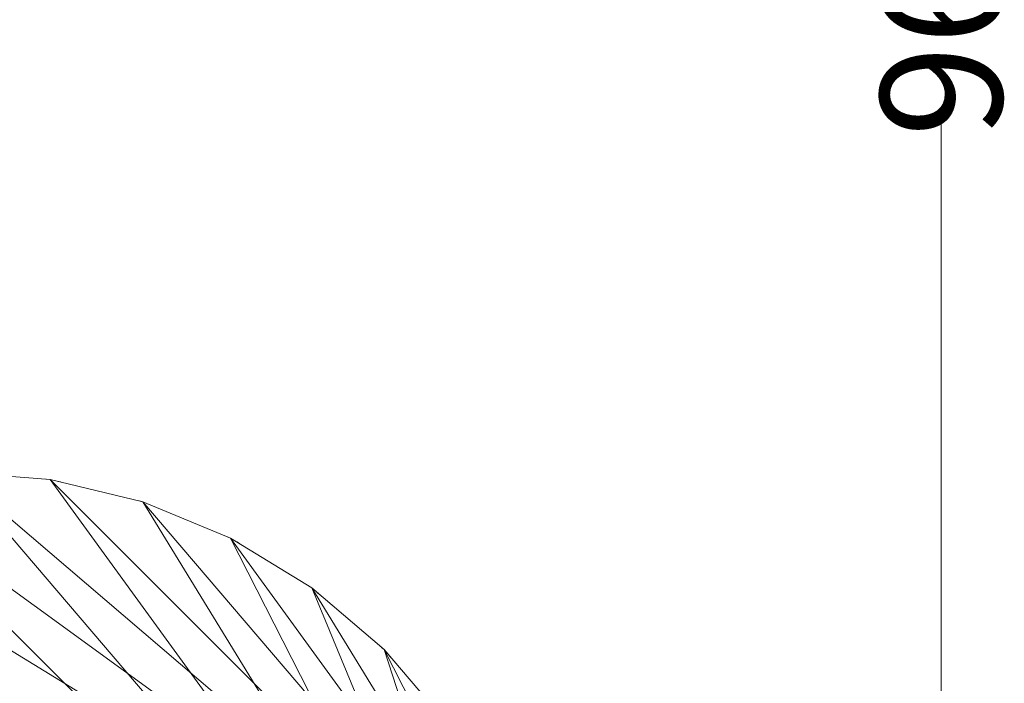
# Model space of a CAD drawing. Units: inches. Extents: x 3 to 112, y -50 to 67.
# Drawn here: x 83 to 112, y -11 to 9 of the extents above; entities that cross this region are included whole.
import ezdxf
from ezdxf.enums import TextEntityAlignment as Align

# ---------------------------------------------------------------- set-up
doc = ezdxf.new("R2010")
doc.units = ezdxf.units.IN
doc.header["$LTSCALE"] = 0.38
doc.header["$MEASUREMENT"] = 0
doc.linetypes.add('Dot', pattern=[6.35, 0, -6.35])
for name, color, linetype in [('CATALOGUE-TXT', 7, 'Continuous'), ('CET color Black or White', 7, 'Continuous'), ('CET Default', 7, 'Continuous')]:
    doc.layers.add(name, color=color, linetype=linetype)
doc.layers.add('CET color Bisque4', color=7, linetype='Continuous', true_color=0x897c6b)
doc.layers.add('CET color Grey57', color=7, linetype='Continuous', true_color=0x919191)
doc.styles.add('Arial', font='arial.ttf')

# ---------------------------------------------------------------- blocks, each defined once
blk = doc.blocks.new('*C15')
at = {"layer": 'CET color Black or White', "linetype": 'Continuous', "lineweight": 18}
blk.add_lwpolyline([(0, -18), (2.816, -17.778), (5.562, -17.119), (8.172, -16.038), (10.58, -14.562), (12.728, -12.728), (14.562, -10.58), (16.038, -8.172), (17.119, -5.562), (17.778, -2.816), (18, 0), (17.778, 2.816), (17.119, 5.562), (16.038, 8.172), (14.562, 10.58), (12.728, 12.728), (10.58, 14.562), (8.172, 16.038), (5.562, 17.119), (2.816, 17.778), (0, 18)], dxfattribs=at)
at = {"layer": 'CET color Grey57', "linetype": 'Dot', "lineweight": 18}
blk.add_lwpolyline([(0, -18), (2.816, -17.778), (5.562, -17.119), (8.172, -16.038), (10.58, -14.562), (12.728, -12.728), (14.562, -10.58), (16.038, -8.172), (17.119, -5.562), (17.778, -2.816), (18, 0), (17.778, 2.816), (17.119, 5.562), (16.038, 8.172), (14.562, 10.58), (12.728, 12.728), (10.58, 14.562), (8.172, 16.038), (5.562, 17.119), (2.816, 17.778), (0, 18)], dxfattribs=at)
blk.add_lwpolyline([(0, -18), (2.816, -17.778), (5.562, -17.119), (8.172, -16.038), (10.58, -14.562), (12.728, -12.728), (14.562, -10.58), (16.038, -8.172), (17.119, -5.562), (17.778, -2.816), (18, 0), (17.778, 2.816), (17.119, 5.562), (16.038, 8.172), (14.562, 10.58), (12.728, 12.728), (10.58, 14.562), (8.172, 16.038), (5.562, 17.119), (2.816, 17.778), (0, 18)], dxfattribs=at)
blk.add_lwpolyline([(0, -18), (2.816, -17.778), (5.562, -17.119), (8.172, -16.038), (10.58, -14.562), (12.728, -12.728), (14.562, -10.58), (16.038, -8.172), (17.119, -5.562), (17.778, -2.816), (18, 0), (17.778, 2.816), (17.119, 5.562), (16.038, 8.172), (14.562, 10.58), (12.728, 12.728), (10.58, 14.562), (8.172, 16.038), (5.562, 17.119), (2.816, 17.778), (0, 18)], dxfattribs=at)
blk.add_lwpolyline([(0, -18), (2.816, -17.778), (5.562, -17.119), (8.172, -16.038), (10.58, -14.562), (12.728, -12.728), (14.562, -10.58), (16.038, -8.172), (17.119, -5.562), (17.778, -2.816), (18, 0), (17.778, 2.816), (17.119, 5.562), (16.038, 8.172), (14.562, 10.58), (12.728, 12.728), (10.58, 14.562), (8.172, 16.038), (5.562, 17.119), (2.816, 17.778), (0, 18)], dxfattribs=at)
blk.add_lwpolyline([(0, -18), (2.816, -17.778), (5.562, -17.119), (8.172, -16.038), (10.58, -14.562), (12.728, -12.728), (14.562, -10.58), (16.038, -8.172), (17.119, -5.562), (17.778, -2.816), (18, 0), (17.778, 2.816), (17.119, 5.562), (16.038, 8.172), (14.562, 10.58), (12.728, 12.728), (10.58, 14.562), (8.172, 16.038), (5.562, 17.119), (2.816, 17.778), (0, 18)], dxfattribs=at)
blk.add_lwpolyline([(0, -18), (2.816, -17.778), (5.562, -17.119), (8.172, -16.038), (10.58, -14.562), (12.728, -12.728), (14.562, -10.58), (16.038, -8.172), (17.119, -5.562), (17.778, -2.816), (18, 0), (17.778, 2.816), (17.119, 5.562), (16.038, 8.172), (14.562, 10.58), (12.728, 12.728), (10.58, 14.562), (8.172, 16.038), (5.562, 17.119), (2.816, 17.778), (0, 18)], dxfattribs=at)
blk.add_lwpolyline([(0, -18), (2.816, -17.778), (5.562, -17.119), (8.172, -16.038), (10.58, -14.562), (12.728, -12.728), (14.562, -10.58), (16.038, -8.172), (17.119, -5.562), (17.778, -2.816), (18, 0), (17.778, 2.816), (17.119, 5.562), (16.038, 8.172), (14.562, 10.58), (12.728, 12.728), (10.58, 14.562), (8.172, 16.038), (5.562, 17.119), (2.816, 17.778), (0, 18)], dxfattribs=at)
at = {"layer": 'CATALOGUE-TXT', "linetype": 'Continuous', "style": 'Arial'}
blk.add_attdef('ITEXT', (-27.874, -26.78), '', height=4, dxfattribs=at).dxf.unprotected_set("ltscale", 0)
blk = doc.blocks.new('*C8')
at = {"layer": 'CET color Bisque4', "linetype": 'Continuous', "lineweight": 0}
mesh = blk.add_polyface(dxfattribs=at)
corners = [(-8.172, -16.038, 26.95), (-8.172, -16.038, 27.7), (-10.58, -14.562, 26.95), (-5.562, -17.119, 26.95), (-5.562, -17.119, 27.7), (17.778, 2.816, 27.7), (-10.58, -14.562, 27.7), (17.778, -2.816, 26.95), (-2.816, -17.778, 26.95), (-2.816, -17.778, 27.7), (0, -18, 27.7), (0, -18, 26.95), (2.816, -17.778, 27.7), (2.816, -17.778, 26.95), (5.562, -17.119, 27.7), (5.562, -17.119, 26.95), (8.172, -16.038, 27.7), (8.172, -16.038, 26.95), (10.58, -14.562, 27.7), (10.58, -14.562, 26.95), (-12.728, -12.728, 26.95), (-12.728, -12.728, 27.7), (-14.562, -10.58, 26.95), (-14.562, -10.58, 27.7), (12.728, -12.728, 26.95), (12.728, -12.728, 27.7), (14.562, -10.58, 26.95), (14.562, -10.58, 27.7), (-16.038, -8.172, 27.7), (-16.038, -8.172, 26.95), (16.038, -8.172, 26.95), (16.038, -8.172, 27.7), (-17.119, -5.562, 26.95), (-17.119, -5.562, 27.7), (17.119, -5.562, 26.95), (17.119, -5.562, 27.7), (-17.778, -2.816, 26.95), (-17.778, -2.816, 27.7), (17.778, -2.816, 27.7), (-18, 0, 26.95), (-18, 0, 27.7), (18, 0, 27.7), (-17.778, 2.816, 26.95), (-17.119, 5.562, 26.95), (17.778, 2.816, 26.95), (18, 0, 26.95), (-16.038, 8.172, 26.95), (17.119, 5.562, 26.95), (-14.562, 10.58, 26.95), (16.038, 8.172, 26.95), (-12.728, 12.728, 26.95), (14.562, 10.58, 26.95), (-10.58, 14.562, 26.95), (-8.172, 16.038, 26.95), (10.58, 14.562, 26.95), (12.728, 12.728, 26.95), (-5.562, 17.119, 26.95), (-2.816, 17.778, 26.95), (0, 18, 26.95), (2.816, 17.778, 26.95), (5.562, 17.119, 26.95), (8.172, 16.038, 26.95), (-17.778, 2.816, 27.7), (-17.119, 5.562, 27.7), (17.119, 5.562, 27.7), (16.038, 8.172, 27.7), (-16.038, 8.172, 27.7), (14.562, 10.58, 27.7), (-14.562, 10.58, 27.7), (12.728, 12.728, 27.7), (-12.728, 12.728, 27.7), (-10.58, 14.562, 27.7), (10.58, 14.562, 27.7), (8.172, 16.038, 27.7), (-8.172, 16.038, 27.7), (-5.562, 17.119, 27.7), (-2.816, 17.778, 27.7), (0, 18, 27.7), (2.816, 17.778, 27.7), (5.562, 17.119, 27.7)]
mesh.append_faces([[corners[k] for k in face] for face in [(1, 5, 6, 1), (0, 7, 3, 0), (3, 7, 8, 3), (8, 7, 11, 8), (11, 7, 13, 11), (13, 7, 15, 13), (15, 7, 17, 15), (17, 7, 19, 17), (20, 7, 2, 20), (21, 5, 23, 21), (19, 7, 24, 19), (24, 7, 26, 24), (23, 5, 28, 23), (26, 7, 30, 26), (28, 5, 33, 28), (33, 5, 37, 33), (37, 5, 40, 37), (40, 5, 62, 40), (62, 5, 63, 62)]], dxfattribs={"vtx0": -1, "vtx1": -1, "vtx3": -1})
mesh.append_faces([[corners[k] for k in face] for face in [(7, 39, 42, 7), (7, 42, 43, 7), (7, 43, 46, 7), (7, 47, 44, 7), (7, 46, 48, 7), (7, 49, 47, 7), (7, 48, 50, 7), (7, 51, 49, 7), (7, 50, 52, 7), (7, 52, 53, 7), (7, 54, 55, 7), (7, 55, 51, 7), (7, 53, 56, 7), (7, 56, 57, 7), (7, 57, 58, 7), (7, 58, 59, 7), (7, 59, 60, 7), (7, 60, 61, 7), (7, 61, 54, 7), (5, 66, 63, 5), (5, 65, 67, 5), (5, 68, 66, 5), (5, 67, 69, 5), (5, 70, 68, 5), (5, 71, 70, 5), (5, 72, 73, 5), (5, 69, 72, 5), (5, 74, 71, 5), (5, 75, 74, 5), (5, 76, 75, 5), (5, 77, 76, 5), (5, 78, 77, 5), (5, 79, 78, 5), (5, 73, 79, 5)]], dxfattribs={"vtx0": -1, "vtx2": -1, "vtx3": -1})
mesh.append_faces([[corners[k] for k in face] for face in [(0, 4, 1, 0), (3, 9, 4, 3), (11, 12, 10, 11), (19, 25, 18, 19), (24, 27, 25, 24), (26, 31, 27, 26), (28, 32, 29, 28), (30, 7, 34, 30), (30, 35, 31, 30), (33, 36, 32, 33), (7, 44, 45, 7), (63, 46, 43, 63), (47, 65, 64, 47), (66, 48, 46, 66), (49, 67, 65, 49), (68, 50, 48, 68), (51, 69, 67, 51), (70, 52, 50, 70), (71, 53, 52, 71), (54, 73, 72, 54), (75, 57, 56, 75), (76, 58, 57, 76), (77, 59, 58, 77), (78, 60, 59, 78), (79, 61, 60, 79)]], dxfattribs={"vtx0": -1, "vtx3": -1})
mesh.append_faces([[corners[k] for k in face] for face in [(0, 1, 2, 0), (9, 8, 10, 9), (12, 13, 14, 12), (14, 15, 16, 14), (16, 17, 18, 16), (20, 21, 22, 20), (21, 20, 6, 21), (22, 23, 29, 22), (35, 34, 38, 35), (36, 37, 39, 36), (38, 7, 41, 38), (39, 40, 42, 39), (41, 45, 5, 41), (42, 62, 43, 42), (5, 44, 64, 5), (54, 72, 55, 54), (53, 74, 56, 53)]], dxfattribs={"vtx1": -1})
mesh.append_faces([[corners[k] for k in face] for face in [(1, 4, 5, 1), (0, 2, 7, 0), (4, 9, 5, 4), (9, 10, 5, 9), (10, 12, 5, 10), (12, 14, 5, 12), (14, 16, 5, 14), (16, 18, 5, 16), (20, 22, 7, 20), (21, 6, 5, 21), (18, 25, 5, 18), (25, 27, 5, 25), (22, 29, 7, 22), (27, 31, 5, 27), (29, 32, 7, 29), (31, 35, 5, 31), (32, 36, 7, 32), (35, 38, 5, 35), (36, 39, 7, 36)]], dxfattribs={"vtx1": -1, "vtx2": -1})
mesh.append_faces([[corners[k] for k in face] for face in [(0, 3, 4, 0), (1, 6, 2, 1), (3, 8, 9, 3), (8, 11, 10, 8), (11, 13, 12, 11), (13, 15, 14, 13), (15, 17, 16, 15), (17, 19, 18, 17), (21, 23, 22, 21), (20, 2, 6, 20), (19, 24, 25, 19), (24, 26, 27, 24), (23, 28, 29, 23), (26, 30, 31, 26), (28, 33, 32, 28), (30, 34, 35, 30), (33, 37, 36, 33), (34, 7, 38, 34), (37, 40, 39, 37), (7, 45, 41, 7), (38, 41, 5, 38), (40, 62, 42, 40), (45, 44, 5, 45), (62, 63, 43, 62), (5, 64, 65, 5), (44, 47, 64, 44), (63, 66, 46, 63), (47, 49, 65, 47), (66, 68, 48, 66), (49, 51, 67, 49), (68, 70, 50, 68), (51, 55, 69, 51), (70, 71, 52, 70), (71, 74, 53, 71), (54, 61, 73, 54), (72, 69, 55, 72), (74, 75, 56, 74), (75, 76, 57, 75), (76, 77, 58, 76), (77, 78, 59, 77), (78, 79, 60, 78), (79, 73, 61, 79)]], dxfattribs={"vtx2": -1})
blk = doc.blocks.new('*C13')
at = {"layer": 'CET Default', "linetype": 'Continuous', "lineweight": 0}
blk.add_blockref('*C8', (80.773, -22.742, 0), dxfattribs=at)
blk = doc.blocks.new('*C19')
at = {"layer": 'CET color Black or White', "linetype": 'Continuous', "lineweight": 18}
blk.add_line((51.465, 19.685), (96, 19.685), dxfattribs=at)
at = {"layer": 'CET color Black or White', "linetype": 'Continuous', "lineweight": 0, "style": 'Arial'}
blk.add_text('96"', height=3.6111, rotation=180, dxfattribs=at).set_placement((48, 19.685), align=Align.MIDDLE_CENTER)

msp = doc.modelspace()

# ---------------------------------------------------------------- block references
at = {"layer": 'CET Default', "linetype": 'Continuous', "lineweight": 0, "rotation": 270.0000006832453}
msp.add_blockref('*C19', (90.361, 57.101), dxfattribs=at)
at = {"layer": 'CET Default', "linetype": 'Continuous', "lineweight": 0}
for name, p in [('*C15', (80.773, -22.742)), ('*C13', (0, 0))]:
    msp.add_blockref(name, p, dxfattribs=at)

doc.saveas('drawing.dxf')
